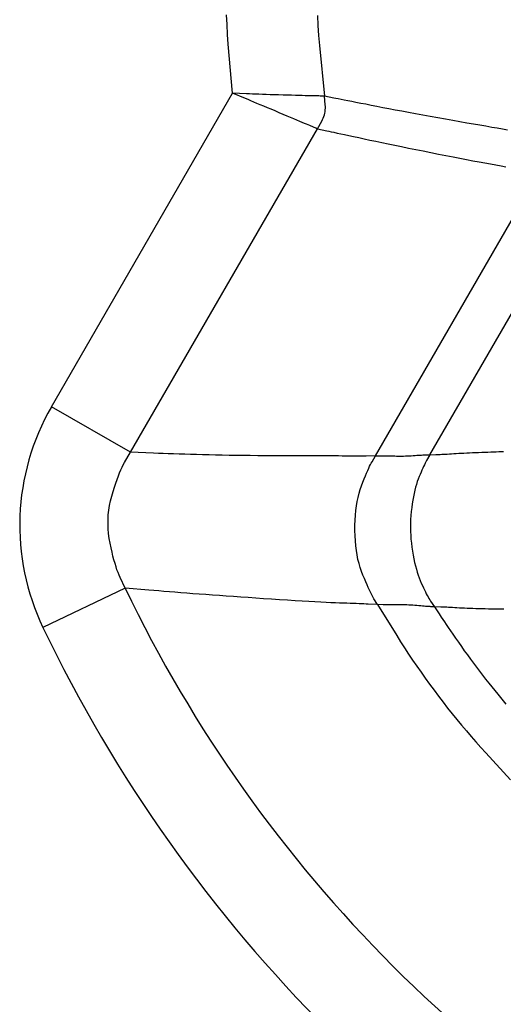
# Model space of a CAD drawing. Extents: x 8 to 412, y 7 to 290.
# Drawn here: x 332 to 333, y 165 to 166 of the extents above; entities that cross this region are included whole.
import ezdxf

# ---------------------------------------------------------------- set-up
doc = ezdxf.new("R2010")
doc.units = 0
doc.header["$LTSCALE"] = 0.5
doc.header["$MEASUREMENT"] = 0
doc.layers.add('_0-0_0', color=7, linetype='CONTINUOUS')

msp = doc.modelspace()

# ---------------------------------------------------------------- linework, layer by layer
at = {"layer": '_0-0_0', "color": 7, "linetype": 'Continuous'}
for p, q in [((332.4637, 166.2884), (332.4629, 166.3063)), ((332.6286, 166.3052), (332.6295, 166.2868)), ((332.4648, 166.2705), (332.4637, 166.2884)), ((332.6295, 166.2868), (332.6308, 166.2684)), ((332.4661, 166.2526), (332.4648, 166.2705)), ((332.6308, 166.2684), (332.6324, 166.25)), ((332.4739, 166.1632), (332.4661, 166.2526)), ((332.6324, 166.25), (332.6413, 166.1578)), ((332.1436, 165.5911), (332.4739, 166.1632)), ((332.4973, 166.1535), (332.4739, 166.1632)), ((332.4992, 166.1621), (332.4739, 166.1632)), ((332.5044, 166.1619), (332.4992, 166.1621)), ((332.5099, 166.1617), (332.5044, 166.1619)), ((332.5158, 166.1614), (332.5099, 166.1617)), ((332.522, 166.1612), (332.5158, 166.1614)), ((332.5285, 166.161), (332.522, 166.1612)), ((332.5353, 166.1607), (332.5285, 166.161)), ((332.5425, 166.1605), (332.5353, 166.1607)), ((332.55, 166.1603), (332.5425, 166.1605)), ((332.5578, 166.1601), (332.55, 166.1603)), ((332.5659, 166.1598), (332.5578, 166.1601)), ((332.5021, 166.1515), (332.4973, 166.1535)), ((332.5072, 166.1494), (332.5021, 166.1515)), ((332.5126, 166.1471), (332.5072, 166.1494)), ((332.5183, 166.1447), (332.5126, 166.1471)), ((332.5243, 166.1422), (332.5183, 166.1447)), ((332.5307, 166.1395), (332.5243, 166.1422)), ((332.574, 166.1596), (332.5659, 166.1598)), ((332.5815, 166.1594), (332.574, 166.1596)), ((332.5885, 166.1592), (332.5815, 166.1594)), ((332.595, 166.159), (332.5885, 166.1592)), ((332.601, 166.1589), (332.595, 166.159)), ((332.6065, 166.1587), (332.601, 166.1589)), ((332.6114, 166.1586), (332.6065, 166.1587)), ((332.6159, 166.1585), (332.6114, 166.1586)), ((332.6198, 166.1584), (332.6159, 166.1585)), ((332.6232, 166.1583), (332.6198, 166.1584)), ((332.6262, 166.1582), (332.6232, 166.1583)), ((332.629, 166.1581), (332.6262, 166.1582)), ((332.6314, 166.1581), (332.629, 166.1581)), ((332.6335, 166.158), (332.6314, 166.1581)), ((332.6354, 166.158), (332.6335, 166.158)), ((332.6369, 166.1579), (332.6354, 166.158)), ((332.6382, 166.1579), (332.6369, 166.1579)), ((332.6391, 166.1579), (332.6382, 166.1579)), ((332.6398, 166.1579), (332.6391, 166.1579)), ((332.6402, 166.1579), (332.6398, 166.1579)), ((332.6413, 166.1578), (332.6402, 166.1579)), ((332.6429, 166.1419), (332.6413, 166.1578)), ((332.6583, 166.1544), (332.6413, 166.1578)), ((332.6621, 166.1537), (332.6583, 166.1544)), ((332.6665, 166.1528), (332.6621, 166.1537)), ((332.6716, 166.1518), (332.6665, 166.1528)), ((332.6774, 166.1506), (332.6716, 166.1518)), ((332.6838, 166.1493), (332.6774, 166.1506)), ((332.691, 166.1479), (332.6838, 166.1493)), ((332.6988, 166.1464), (332.691, 166.1479)), ((332.7074, 166.1447), (332.6988, 166.1464)), ((332.7166, 166.1429), (332.7074, 166.1447)), ((332.7264, 166.1409), (332.7166, 166.1429)), ((332.5373, 166.1367), (332.5307, 166.1395)), ((332.5442, 166.1338), (332.5373, 166.1367)), ((332.5514, 166.1308), (332.5442, 166.1338)), ((332.5589, 166.1276), (332.5514, 166.1308)), ((332.5663, 166.1245), (332.5589, 166.1276)), ((332.5732, 166.1215), (332.5663, 166.1245)), ((332.6413, 166.1236), (332.642, 166.1265)), ((332.642, 166.1265), (332.6426, 166.1295)), ((332.6426, 166.1295), (332.6429, 166.1326)), ((332.6431, 166.1388), (332.6429, 166.1419)), ((332.6429, 166.1326), (332.6431, 166.1357)), ((332.6431, 166.1357), (332.6431, 166.1388)), ((332.7369, 166.1389), (332.7264, 166.1409)), ((332.7477, 166.1368), (332.7369, 166.1389)), ((332.7589, 166.1347), (332.7477, 166.1368)), ((332.7705, 166.1325), (332.7589, 166.1347)), ((332.7824, 166.1302), (332.7705, 166.1325)), ((332.7948, 166.1279), (332.7824, 166.1302)), ((332.8075, 166.1256), (332.7948, 166.1279)), ((332.8207, 166.1232), (332.8075, 166.1256)), ((332.5797, 166.1188), (332.5732, 166.1215)), ((332.5857, 166.1162), (332.5797, 166.1188)), ((332.5912, 166.1139), (332.5857, 166.1162)), ((332.5962, 166.1118), (332.5912, 166.1139)), ((332.6008, 166.1099), (332.5962, 166.1118)), ((332.6049, 166.1081), (332.6008, 166.1099)), ((332.6085, 166.1066), (332.6049, 166.1081)), ((332.6117, 166.1053), (332.6085, 166.1066)), ((332.6285, 166.0983), (332.6364, 166.1122)), ((332.6364, 166.1122), (332.6379, 166.115)), ((332.6379, 166.115), (332.6392, 166.1178)), ((332.6392, 166.1178), (332.6403, 166.1207)), ((332.6403, 166.1207), (332.6413, 166.1236)), ((332.8342, 166.1207), (332.8207, 166.1232)), ((332.8481, 166.1182), (332.8342, 166.1207)), ((332.862, 166.1157), (332.8481, 166.1182)), ((332.8754, 166.1133), (332.862, 166.1157)), ((332.8884, 166.111), (332.8754, 166.1133)), ((332.9009, 166.1088), (332.8884, 166.111)), ((332.9129, 166.1067), (332.9009, 166.1088)), ((332.9245, 166.1047), (332.9129, 166.1067)), ((332.2876, 165.508), (332.6284, 166.0983)), ((332.6145, 166.1041), (332.6117, 166.1053)), ((332.617, 166.1031), (332.6145, 166.1041)), ((332.6192, 166.1022), (332.617, 166.1031)), ((332.6212, 166.1013), (332.6192, 166.1022)), ((332.6229, 166.1006), (332.6212, 166.1013)), ((332.6243, 166.1), (332.6229, 166.1006)), ((332.6255, 166.0996), (332.6243, 166.1)), ((332.6264, 166.0992), (332.6255, 166.0996)), ((332.627, 166.0989), (332.6264, 166.0992)), ((332.6274, 166.0988), (332.627, 166.0989)), ((332.6284, 166.0983), (332.6274, 166.0988)), ((332.6284, 166.0983), (332.6455, 166.0946)), ((332.6455, 166.0946), (332.6492, 166.0938)), ((332.6492, 166.0938), (332.6536, 166.0929)), ((332.6536, 166.0929), (332.6587, 166.0918)), ((332.6587, 166.0918), (332.6645, 166.0905)), ((332.6645, 166.0905), (332.671, 166.0891)), ((332.671, 166.0891), (332.6782, 166.0876)), ((332.9356, 166.1028), (332.9245, 166.1047)), ((332.9463, 166.1009), (332.9356, 166.1028)), ((332.9565, 166.0992), (332.9463, 166.1009)), ((332.9662, 166.0975), (332.9565, 166.0992)), ((332.9754, 166.096), (332.9662, 166.0975)), ((332.6782, 166.0876), (332.686, 166.0859)), ((332.686, 166.0859), (332.6946, 166.0841)), ((332.6946, 166.0841), (332.7038, 166.0822)), ((332.7038, 166.0822), (332.7137, 166.0801)), ((332.7137, 166.0801), (332.7241, 166.0778)), ((332.7241, 166.0778), (332.7349, 166.0756)), ((332.7349, 166.0756), (332.7462, 166.0732)), ((332.7462, 166.0732), (332.7578, 166.0708)), ((332.7578, 166.0708), (332.7698, 166.0683)), ((332.7698, 166.0683), (332.7821, 166.0658)), ((332.7821, 166.0658), (332.7949, 166.0632)), ((332.7949, 166.0632), (332.8081, 166.0605)), ((332.8081, 166.0605), (332.8216, 166.0578)), ((332.8216, 166.0578), (332.8356, 166.055)), ((332.8356, 166.055), (332.8495, 166.0522)), ((332.8495, 166.0522), (332.8629, 166.0496)), ((332.8629, 166.0496), (332.8759, 166.047)), ((332.8759, 166.047), (332.8884, 166.0446)), ((332.8884, 166.0446), (332.9005, 166.0423)), ((332.9005, 166.0423), (332.9121, 166.04)), ((332.9121, 166.04), (332.9233, 166.0379)), ((332.9233, 166.0379), (332.934, 166.036)), ((332.934, 166.036), (332.9442, 166.0341)), ((332.7342, 165.5014), (333.0327, 166.0183)), ((332.9442, 166.0341), (332.954, 166.0323)), ((332.954, 166.0323), (332.9633, 166.0307)), ((332.9633, 166.0307), (332.9718, 166.0291)), ((332.8337, 165.5035), (333.122, 166.0028)), ((332.2876, 165.508), (332.1436, 165.5911)), ((332.2768, 165.4893), (332.2876, 165.508)), ((332.3298, 165.5063), (332.2876, 165.508)), ((332.3385, 165.506), (332.3298, 165.5063)), ((332.3474, 165.5057), (332.3385, 165.506)), ((332.3567, 165.5054), (332.3474, 165.5057)), ((332.3663, 165.505), (332.3567, 165.5054)), ((332.3762, 165.5047), (332.3663, 165.505)), ((332.3865, 165.5044), (332.3762, 165.5047)), ((332.3971, 165.5041), (332.3865, 165.5044)), ((332.408, 165.5038), (332.3971, 165.5041)), ((332.4193, 165.5035), (332.408, 165.5038)), ((332.4309, 165.5031), (332.4193, 165.5035)), ((332.4428, 165.5028), (332.4309, 165.5031)), ((332.455, 165.5026), (332.4428, 165.5028)), ((332.4674, 165.5023), (332.455, 165.5026)), ((332.4801, 165.5021), (332.4674, 165.5023)), ((332.493, 165.5019), (332.4801, 165.5021)), ((332.5062, 165.5018), (332.493, 165.5019)), ((332.5196, 165.5017), (332.5062, 165.5018)), ((332.5334, 165.5016), (332.5196, 165.5017)), ((332.5473, 165.5015), (332.5334, 165.5016)), ((332.5616, 165.5015), (332.5473, 165.5015)), ((332.5756, 165.5015), (332.5616, 165.5015)), ((332.5888, 165.5015), (332.5756, 165.5015)), ((332.6013, 165.5015), (332.5888, 165.5015)), ((332.613, 165.5014), (332.6013, 165.5015)), ((332.6239, 165.5014), (332.613, 165.5014)), ((332.6341, 165.5014), (332.6239, 165.5014)), ((332.6435, 165.5013), (332.6341, 165.5014)), ((332.6522, 165.5013), (332.6435, 165.5013)), ((332.6601, 165.5012), (332.6522, 165.5013)), ((332.6672, 165.5012), (332.6601, 165.5012)), ((332.6738, 165.5011), (332.6672, 165.5012)), ((332.68, 165.5011), (332.6738, 165.5011)), ((332.6859, 165.501), (332.68, 165.5011)), ((332.6915, 165.501), (332.6859, 165.501)), ((332.6967, 165.501), (332.6915, 165.501)), ((332.7016, 165.501), (332.6967, 165.501)), ((332.7061, 165.501), (332.7016, 165.501)), ((332.7103, 165.501), (332.7061, 165.501)), ((332.7141, 165.5011), (332.7103, 165.501)), ((332.7176, 165.5011), (332.7141, 165.5011)), ((332.7342, 165.5014), (332.7176, 165.5011)), ((332.7281, 165.4908), (332.7342, 165.5014)), ((332.7342, 165.5014), (332.7443, 165.5015)), ((332.7443, 165.5015), (332.7464, 165.5016)), ((332.7464, 165.5016), (332.7485, 165.5016)), ((332.7485, 165.5016), (332.7508, 165.5016)), ((332.7508, 165.5016), (332.7532, 165.5016)), ((332.7532, 165.5016), (332.7557, 165.5015)), ((332.7557, 165.5015), (332.7582, 165.5015)), ((332.7582, 165.5015), (332.7609, 165.5014)), ((332.7609, 165.5014), (332.7637, 165.5014)), ((332.7637, 165.5014), (332.7666, 165.5013)), ((332.7666, 165.5013), (332.7696, 165.5012)), ((332.7696, 165.5012), (332.7727, 165.5011)), ((332.7727, 165.5011), (332.7759, 165.5011)), ((332.7759, 165.5011), (332.7791, 165.5011)), ((332.7791, 165.5011), (332.7824, 165.5011)), ((332.7824, 165.5011), (332.7857, 165.5011)), ((332.7857, 165.5011), (332.7891, 165.5012)), ((332.7891, 165.5012), (332.7925, 165.5014)), ((332.7925, 165.5014), (332.796, 165.5015)), ((332.796, 165.5015), (332.7996, 165.5017)), ((332.7996, 165.5017), (332.8032, 165.502)), ((332.8032, 165.502), (332.8067, 165.5022)), ((332.8067, 165.5022), (332.81, 165.5024)), ((332.81, 165.5024), (332.8131, 165.5026)), ((332.8131, 165.5026), (332.8159, 165.5028)), ((332.8159, 165.5028), (332.8184, 165.5029)), ((332.8184, 165.5029), (332.8207, 165.5031)), ((332.8207, 165.5031), (332.8228, 165.5032)), ((332.8228, 165.5032), (332.8247, 165.5033)), ((332.8247, 165.5033), (332.8262, 165.5033)), ((332.8262, 165.5033), (332.8276, 165.5034)), ((332.8337, 165.5035), (332.8274, 165.4927)), ((332.8276, 165.5034), (332.8337, 165.5035)), ((332.8337, 165.5035), (332.8447, 165.5039)), ((332.8447, 165.5039), (332.847, 165.5039)), ((332.847, 165.5039), (332.8495, 165.504)), ((332.8495, 165.504), (332.8523, 165.5042)), ((332.8523, 165.5042), (332.8552, 165.5043)), ((332.8552, 165.5043), (332.8584, 165.5044)), ((332.8584, 165.5044), (332.8617, 165.5046)), ((332.8617, 165.5046), (332.8653, 165.5048)), ((332.8653, 165.5048), (332.8691, 165.505)), ((332.8691, 165.505), (332.8731, 165.5053)), ((332.8731, 165.5053), (332.8773, 165.5055)), ((332.8773, 165.5055), (332.8817, 165.5058)), ((332.8817, 165.5058), (332.8863, 165.5061)), ((332.8863, 165.5061), (332.891, 165.5063)), ((332.891, 165.5063), (332.8958, 165.5066)), ((332.8958, 165.5066), (332.9008, 165.5068)), ((332.9008, 165.5068), (332.906, 165.507)), ((332.906, 165.507), (332.9113, 165.5073)), ((332.9113, 165.5073), (332.9167, 165.5075)), ((332.9167, 165.5075), (332.9223, 165.5077)), ((332.9223, 165.5077), (332.9281, 165.5079)), ((332.9281, 165.5079), (332.9338, 165.5081)), ((332.9338, 165.5081), (332.9393, 165.5083)), ((332.9393, 165.5083), (332.9446, 165.5085)), ((332.9446, 165.5085), (332.9497, 165.5087)), ((332.9497, 165.5087), (332.9546, 165.509)), ((332.9546, 165.509), (332.9593, 165.5092)), ((332.9593, 165.5092), (332.9638, 165.5094)), ((332.9638, 165.5094), (332.968, 165.5096)), ((332.2702, 165.476), (332.2724, 165.4809)), ((332.2724, 165.4809), (332.2746, 165.4853)), ((332.2746, 165.4853), (332.2768, 165.4893)), ((332.7203, 165.4745), (332.7221, 165.4787)), ((332.7221, 165.4787), (332.7238, 165.4824)), ((332.7238, 165.4824), (332.7254, 165.4856)), ((332.7254, 165.4856), (332.7268, 165.4884)), ((332.7268, 165.4884), (332.7281, 165.4908)), ((332.8205, 165.4788), (332.819, 165.4753)), ((332.822, 165.4821), (332.8205, 165.4788)), ((332.8235, 165.4851), (332.822, 165.4821)), ((332.8248, 165.4878), (332.8235, 165.4851)), ((332.8262, 165.4904), (332.8248, 165.4878)), ((332.8274, 165.4927), (332.8262, 165.4904)), ((332.2633, 165.4583), (332.2656, 165.4647)), ((332.2656, 165.4647), (332.2679, 165.4706)), ((332.2679, 165.4706), (332.2702, 165.476)), ((332.7116, 165.4534), (332.714, 165.4594)), ((332.714, 165.4594), (332.7162, 165.4649)), ((332.7162, 165.4649), (332.7183, 165.4699)), ((332.7183, 165.4699), (332.7203, 165.4745)), ((332.8142, 165.4635), (332.8124, 165.4591)), ((332.8158, 165.4677), (332.8142, 165.4635)), ((332.8174, 165.4716), (332.8158, 165.4677)), ((332.819, 165.4753), (332.8174, 165.4716)), ((332.2562, 165.4364), (332.2586, 165.4442)), ((332.2586, 165.4442), (332.261, 165.4515)), ((332.261, 165.4515), (332.2633, 165.4583)), ((332.7066, 165.4402), (332.7091, 165.447)), ((332.7091, 165.447), (332.7116, 165.4534)), ((332.8076, 165.4442), (332.8062, 165.4387)), ((332.8091, 165.4494), (332.8076, 165.4442)), ((332.8107, 165.4544), (332.8091, 165.4494)), ((332.8124, 165.4591), (332.8107, 165.4544)), ((332.2515, 165.4196), (332.2537, 165.4281)), ((332.2537, 165.4281), (332.2562, 165.4364)), ((332.701, 165.418), (332.7026, 165.4257)), ((332.7026, 165.4257), (332.7045, 165.4331)), ((332.7045, 165.4331), (332.7066, 165.4402)), ((332.8037, 165.4269), (332.8025, 165.4205)), ((332.8049, 165.4329), (332.8037, 165.4269)), ((332.8062, 165.4387), (332.8049, 165.4329)), ((332.2483, 165.4025), (332.2497, 165.4111)), ((332.2497, 165.4111), (332.2515, 165.4196)), ((332.6985, 165.4017), (332.6996, 165.41)), ((332.6996, 165.41), (332.701, 165.418)), ((332.8006, 165.4071), (332.7997, 165.4)), ((332.8015, 165.414), (332.8006, 165.4071)), ((332.8025, 165.4205), (332.8015, 165.414)), ((332.2468, 165.3854), (332.2473, 165.394)), ((332.2473, 165.394), (332.2483, 165.4025)), ((332.6972, 165.3841), (332.6977, 165.393)), ((332.6977, 165.393), (332.6985, 165.4017)), ((332.799, 165.3927), (332.7985, 165.3854)), ((332.7997, 165.4), (332.799, 165.3927)), ((332.2467, 165.3768), (332.2468, 165.3854)), ((332.247, 165.3682), (332.2467, 165.3768)), ((332.6969, 165.3748), (332.6972, 165.3841)), ((332.6969, 165.3652), (332.6969, 165.3748)), ((332.7982, 165.3782), (332.7981, 165.3709)), ((332.7981, 165.3709), (332.7982, 165.3637)), ((332.7985, 165.3854), (332.7982, 165.3782)), ((332.2477, 165.3596), (332.247, 165.3682)), ((332.2489, 165.3509), (332.2477, 165.3596)), ((332.6972, 165.3557), (332.6969, 165.3652)), ((332.6977, 165.3464), (332.6972, 165.3557)), ((332.7982, 165.3637), (332.7986, 165.3564)), ((332.7986, 165.3564), (332.7991, 165.3492)), ((332.2504, 165.3423), (332.2489, 165.3509)), ((332.2522, 165.3338), (332.2504, 165.3423)), ((332.254, 165.3259), (332.2522, 165.3338)), ((332.6985, 165.3375), (332.6977, 165.3464)), ((332.6996, 165.3289), (332.6985, 165.3375)), ((332.7991, 165.3492), (332.7998, 165.3419)), ((332.7998, 165.3419), (332.8007, 165.3347)), ((332.8007, 165.3347), (332.8018, 165.3275)), ((332.2558, 165.3184), (332.254, 165.3259)), ((332.2576, 165.3114), (332.2558, 165.3184)), ((332.7009, 165.3206), (332.6996, 165.3289)), ((332.7025, 165.3126), (332.7009, 165.3206)), ((332.8018, 165.3275), (332.8031, 165.3204)), ((332.8031, 165.3204), (332.8044, 165.3136)), ((332.2595, 165.3049), (332.2576, 165.3114)), ((332.2613, 165.2989), (332.2595, 165.3049)), ((332.2631, 165.2933), (332.2613, 165.2989)), ((332.7044, 165.3049), (332.7025, 165.3126)), ((332.7065, 165.2976), (332.7044, 165.3049)), ((332.7088, 165.2905), (332.7065, 165.2976)), ((332.8044, 165.3136), (332.8058, 165.3071)), ((332.8058, 165.3071), (332.8073, 165.3009)), ((332.8073, 165.3009), (332.8089, 165.2949)), ((332.265, 165.2883), (332.2631, 165.2933)), ((332.2668, 165.2837), (332.265, 165.2883)), ((332.2687, 165.2795), (332.2668, 165.2837)), ((332.278, 165.2601), (332.2687, 165.2795)), ((332.7115, 165.2838), (332.7088, 165.2905)), ((332.7142, 165.2775), (332.7115, 165.2838)), ((332.8089, 165.2949), (332.8105, 165.2892)), ((332.8105, 165.2892), (332.8123, 165.2838)), ((332.8123, 165.2838), (332.8141, 165.2787)), ((332.7167, 165.2716), (332.7142, 165.2775)), ((332.7191, 165.2662), (332.7167, 165.2716)), ((332.7213, 165.2612), (332.7191, 165.2662)), ((332.8141, 165.2787), (332.8159, 165.2738)), ((332.8159, 165.2738), (332.8179, 165.2692)), ((332.8179, 165.2692), (332.8199, 165.2649)), ((332.8199, 165.2649), (332.8218, 165.2608)), ((332.278, 165.2601), (332.1281, 165.1883)), ((332.3213, 165.2564), (332.278, 165.2601)), ((332.3301, 165.2556), (332.3213, 165.2564)), ((332.3393, 165.2549), (332.3301, 165.2556)), ((332.3488, 165.2541), (332.3393, 165.2549)), ((332.3586, 165.2533), (332.3488, 165.2541)), ((332.3688, 165.2525), (332.3586, 165.2533)), ((332.3794, 165.2516), (332.3688, 165.2525)), ((332.3902, 165.2508), (332.3794, 165.2516)), ((332.4015, 165.2499), (332.3902, 165.2508)), ((332.413, 165.2491), (332.4015, 165.2499)), ((332.4249, 165.2482), (332.413, 165.2491)), ((332.4372, 165.2473), (332.4249, 165.2482)), ((332.4497, 165.2464), (332.4372, 165.2473)), ((332.4624, 165.2455), (332.4497, 165.2464)), ((332.4755, 165.2446), (332.4624, 165.2455)), ((332.4888, 165.2436), (332.4755, 165.2446)), ((332.5024, 165.2427), (332.4888, 165.2436)), ((332.7234, 165.2566), (332.7213, 165.2612)), ((332.7254, 165.2525), (332.7234, 165.2566)), ((332.7272, 165.2489), (332.7254, 165.2525)), ((332.7289, 165.2457), (332.7272, 165.2489)), ((332.7304, 165.2429), (332.7289, 165.2457)), ((332.8218, 165.2608), (332.8236, 165.257)), ((332.8236, 165.257), (332.8254, 165.2533)), ((332.8254, 165.2533), (332.8271, 165.2499)), ((332.8271, 165.2499), (332.8288, 165.2468)), ((332.8288, 165.2468), (332.8304, 165.2439)), ((332.8304, 165.2439), (332.8319, 165.2412)), ((332.5163, 165.2418), (332.5024, 165.2427)), ((332.5304, 165.2408), (332.5163, 165.2418)), ((332.5449, 165.2398), (332.5304, 165.2408)), ((332.5596, 165.2389), (332.5449, 165.2398)), ((332.574, 165.2379), (332.5596, 165.2389)), ((332.5877, 165.2371), (332.574, 165.2379)), ((332.6006, 165.2363), (332.5877, 165.2371)), ((332.6127, 165.2356), (332.6006, 165.2363)), ((332.624, 165.2349), (332.6127, 165.2356)), ((332.6345, 165.2344), (332.624, 165.2349)), ((332.6442, 165.2339), (332.6345, 165.2344)), ((332.6532, 165.2335), (332.6442, 165.2339)), ((332.6614, 165.2331), (332.6532, 165.2335)), ((332.6688, 165.2329), (332.6614, 165.2331)), ((332.6756, 165.2326), (332.6688, 165.2329)), ((332.682, 165.2324), (332.6756, 165.2326)), ((332.6882, 165.2322), (332.682, 165.2324)), ((332.6939, 165.232), (332.6882, 165.2322)), ((332.6993, 165.2318), (332.6939, 165.232)), ((332.7044, 165.2316), (332.6993, 165.2318)), ((332.709, 165.2314), (332.7044, 165.2316)), ((332.7134, 165.2313), (332.709, 165.2314)), ((332.7174, 165.2311), (332.7134, 165.2313)), ((332.721, 165.2309), (332.7174, 165.2311)), ((332.7382, 165.2301), (332.721, 165.2309)), ((332.7317, 165.2406), (332.7304, 165.2429)), ((332.7382, 165.2301), (332.7317, 165.2406)), ((332.7382, 165.2301), (332.7733, 165.1736)), ((332.7487, 165.2297), (332.7382, 165.2301)), ((332.7508, 165.2296), (332.7487, 165.2297)), ((332.753, 165.2296), (332.7508, 165.2296)), ((332.7554, 165.2295), (332.753, 165.2296)), ((332.7579, 165.2295), (332.7554, 165.2295)), ((332.7604, 165.2295), (332.7579, 165.2295)), ((332.7631, 165.2295), (332.7604, 165.2295)), ((332.7659, 165.2295), (332.7631, 165.2295)), ((332.7688, 165.2295), (332.7659, 165.2295)), ((332.7718, 165.2295), (332.7688, 165.2295)), ((332.7749, 165.2296), (332.7718, 165.2295)), ((332.7781, 165.2296), (332.7749, 165.2296)), ((332.7813, 165.2296), (332.7781, 165.2296)), ((332.7846, 165.2295), (332.7813, 165.2296)), ((332.788, 165.2294), (332.7846, 165.2295)), ((332.7915, 165.2293), (332.788, 165.2294)), ((332.795, 165.2292), (332.7915, 165.2293)), ((332.7986, 165.229), (332.795, 165.2292)), ((332.8023, 165.2287), (332.7986, 165.229)), ((332.806, 165.2284), (332.8023, 165.2287)), ((332.8098, 165.2281), (332.806, 165.2284)), ((332.8135, 165.2278), (332.8098, 165.2281)), ((332.817, 165.2275), (332.8135, 165.2278)), ((332.8202, 165.2273), (332.817, 165.2275)), ((332.8231, 165.227), (332.8202, 165.2273)), ((332.8258, 165.2268), (332.8231, 165.227)), ((332.8282, 165.2266), (332.8258, 165.2268)), ((332.8304, 165.2265), (332.8282, 165.2266)), ((332.8323, 165.2264), (332.8304, 165.2265)), ((332.8319, 165.2412), (332.8334, 165.2387)), ((332.834, 165.2263), (332.8323, 165.2264)), ((332.8334, 165.2387), (332.8348, 165.2365)), ((332.8354, 165.2262), (332.834, 165.2263)), ((332.8348, 165.2365), (332.8418, 165.2259)), ((332.8418, 165.2259), (332.8354, 165.2262)), ((332.8418, 165.2259), (332.8503, 165.2131)), ((332.8533, 165.2255), (332.8418, 165.2259)), ((332.8503, 165.2131), (332.8521, 165.2103)), ((332.8521, 165.2103), (332.8544, 165.2069)), ((332.8557, 165.2254), (332.8533, 165.2255)), ((332.8583, 165.2253), (332.8557, 165.2254)), ((332.8612, 165.2252), (332.8583, 165.2253)), ((332.8642, 165.2251), (332.8612, 165.2252)), ((332.8676, 165.2249), (332.8642, 165.2251)), ((332.8711, 165.2247), (332.8676, 165.2249)), ((332.8748, 165.2245), (332.8711, 165.2247)), ((332.8788, 165.2243), (332.8748, 165.2245)), ((332.883, 165.224), (332.8788, 165.2243)), ((332.8874, 165.2238), (332.883, 165.224)), ((332.892, 165.2235), (332.8874, 165.2238)), ((332.8968, 165.2233), (332.892, 165.2235)), ((332.9017, 165.223), (332.8968, 165.2233)), ((332.9068, 165.2228), (332.9017, 165.223)), ((332.9121, 165.2226), (332.9068, 165.2228)), ((332.9175, 165.2224), (332.9121, 165.2226)), ((332.923, 165.2223), (332.9175, 165.2224)), ((332.9287, 165.2221), (332.923, 165.2223)), ((332.9346, 165.222), (332.9287, 165.2221)), ((332.9406, 165.2219), (332.9346, 165.222)), ((332.9466, 165.2218), (332.9406, 165.2219)), ((332.9524, 165.2217), (332.9466, 165.2218)), ((332.958, 165.2216), (332.9524, 165.2217)), ((332.9633, 165.2216), (332.958, 165.2216)), ((332.9684, 165.2215), (332.9633, 165.2216)), ((332.8544, 165.2069), (332.857, 165.203)), ((332.857, 165.203), (332.86, 165.1986)), ((332.86, 165.1986), (332.8633, 165.1937)), ((332.8633, 165.1937), (332.8671, 165.1883)), ((332.7733, 165.1736), (332.7803, 165.1623)), ((332.8671, 165.1883), (332.8712, 165.1823)), ((332.8712, 165.1823), (332.8756, 165.1758)), ((332.8756, 165.1758), (332.8804, 165.1688)), ((332.7803, 165.1623), (332.7875, 165.151)), ((332.8804, 165.1688), (332.8856, 165.1613)), ((332.8856, 165.1613), (332.891, 165.1535)), ((332.7875, 165.151), (332.7948, 165.1398)), ((332.7948, 165.1398), (332.8022, 165.1287)), ((332.891, 165.1535), (332.8964, 165.1458)), ((332.8964, 165.1458), (332.9019, 165.1382)), ((332.9019, 165.1382), (332.9074, 165.1307)), ((332.8022, 165.1287), (332.8098, 165.1176)), ((332.9074, 165.1307), (332.9129, 165.1232)), ((332.9129, 165.1232), (332.9185, 165.1157)), ((332.8098, 165.1176), (332.8175, 165.1065)), ((332.8175, 165.1065), (332.8253, 165.0955)), ((332.9185, 165.1157), (332.924, 165.1084)), ((332.924, 165.1084), (332.9297, 165.1011)), ((332.9297, 165.1011), (332.9353, 165.0939)), ((332.8253, 165.0955), (332.8332, 165.0846)), ((332.8332, 165.0846), (332.8412, 165.0737)), ((332.9353, 165.0939), (332.941, 165.0867)), ((332.941, 165.0867), (332.9466, 165.0798)), ((332.8412, 165.0737), (332.8494, 165.0628)), ((332.9466, 165.0798), (332.9521, 165.073)), ((332.9521, 165.073), (332.9573, 165.0665)), ((332.9573, 165.0665), (332.9625, 165.0603)), ((332.8494, 165.0628), (332.8576, 165.052)), ((332.8576, 165.052), (332.866, 165.0413)), ((332.9625, 165.0603), (332.9674, 165.0543)), ((332.9674, 165.0543), (332.9722, 165.0485)), ((332.866, 165.0413), (332.8744, 165.0307)), ((332.8744, 165.0307), (332.8829, 165.0202)), ((332.8829, 165.0202), (332.8914, 165.0099)), ((332.8914, 165.0099), (332.9001, 164.9996)), ((332.9001, 164.9996), (332.9088, 164.9894)), ((332.9088, 164.9894), (332.9176, 164.9794)), ((332.9176, 164.9794), (332.9265, 164.9694)), ((332.9265, 164.9694), (332.9354, 164.9595)), ((332.9354, 164.9595), (332.9804, 164.9105))]:
    msp.add_line(p, q, dxfattribs=at)
for centre, radius, start, end in [((332.5183, 165.3749), 0.4326, 150.0168, 205.5629), ((334.5382, 166.3421), 2.5058, 205.5801, 244.4203), ((334.5382, 166.3421), 2.6721, 205.5806, 244.4194)]:
    msp.add_arc(centre, radius, start, end, dxfattribs=at)

doc.saveas('drawing.dxf')
